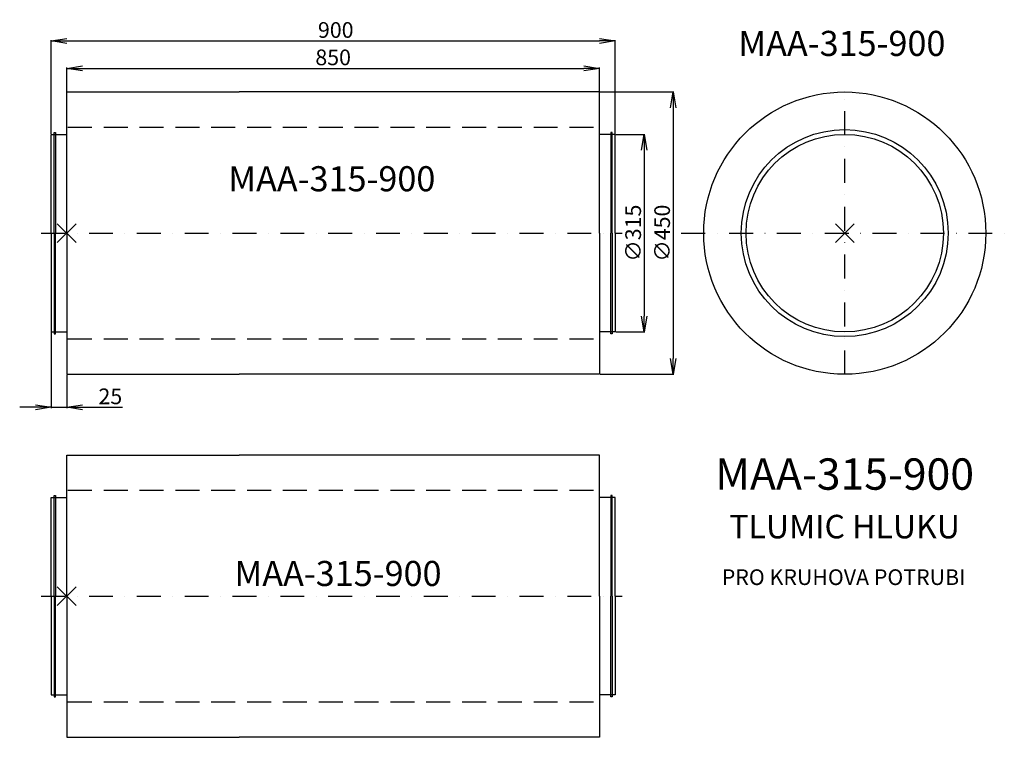
# Model space of a CAD drawing. Extents: x -127 to 1444, y -532 to 612.
import ezdxf
from ezdxf.enums import TextEntityAlignment as Align

# ---------------------------------------------------------------- set-up
doc = ezdxf.new("R2010")
doc.units = 0
doc.header["$PDMODE"] = 3
doc.header["$PDSIZE"] = 15
doc.linetypes.add('DASHDOT', pattern=[25.4, 12.7, -6.35, 0, -6.35])
doc.linetypes.add('DASHED', pattern=[19.05, 12.7, -6.35])
doc.layers.get('0').update_dxf_attribs({"linetype": 'CONTINUOUS'})
doc.layers.get('DEFPOINTS').update_dxf_attribs({"linetype": 'CONTINUOUS'})
for name, color, linetype in [('V0-NAZVY', 210, 'CONTINUOUS'), ('V0-OBRYS', 90, 'CONTINUOUS'), ('V0-VYPLNE', 52, 'CONTINUOUS'), ('V0-ZBYTEK', 51, 'CONTINUOUS')]:
    doc.layers.add(name, color=color, linetype=linetype)
doc.styles.add('ED', font='ISOCP.shx', dxfattribs={"height": 20})
doc.styles.add('ED2', font='ISOCP.shx', dxfattribs={"height": 25})
doc.styles.get("Standard").update_dxf_attribs({"font": 'ISOCP'})
doc.dimstyles.new('ED2', dxfattribs={"dimscale": 0, "dimtxt": 30, "dimasz": 25, "dimexe": 1.25, "dimexo": 0.625, "dimgap": 5, "dimtad": 1, "dimdec": 0, "dimtxsty": 'ED', "dimblk1": 'OPEN', "dimblk2": 'OPEN', "dimsah": 1, "dimcen": 2.5, "dimazin": 3, "dimtfac": 1, "dimtdec": 1, "dimtmove": 0, "dimatfit": 3, "dimtolj": 1})

# ---------------------------------------------------------------- blocks, each defined once
blk = doc.blocks.new('_OPEN')
at = {"color": 0, "linetype": 'BYBLOCK'}
for p, q in [((-1, 0.166667), (0, 0)), ((0, 0), (-1, -0.166667)), ((0, 0), (-1, 0))]:
    blk.add_line(p, q, dxfattribs=at)
blk = doc.blocks.new('*D16')
at = {"color": 0, "linetype": 'BYBLOCK'}
for p, q in [((-76.545517, 430.155088), (-76.545517, 579.624341)), ((-51.545517, 578.374341), (798.454483, 578.374341)), ((823.454483, 430.155088), (823.454483, 579.624341))]:
    blk.add_line(p, q, dxfattribs=at)
at = {"layer": 'DEFPOINTS', "color": 0, "linetype": 'BYBLOCK'}
for p in [(823.454483, 578.374341), (-76.545517, 429.530088), (823.454483, 429.530088)]:
    blk.add_point(p, dxfattribs=at)
at = {"color": 0, "linetype": 'BYBLOCK', "xscale": 25, "yscale": 25, "zscale": 25, "rotation": 180}
blk.add_blockref('_OPEN', (-76.545517, 578.374341), dxfattribs=at)
at = {"color": 0, "linetype": 'BYBLOCK', "xscale": 25, "yscale": 25, "zscale": 25}
blk.add_blockref('_OPEN', (823.454483, 578.374341), dxfattribs=at)
at = {"color": 0, "linetype": 'BYBLOCK', "insert": (377.590819, 595.874341), "char_height": 25, "attachment_point": 5, "style": 'ED2'}
blk.add_mtext('\\A1;900', dxfattribs=at)
blk = doc.blocks.new('*D17')
at = {"color": 0, "linetype": 'BYBLOCK'}
for p, q in [((-51.545517, 497.655088), (-51.545517, 536.004215)), ((-26.545517, 534.754215), (773.454483, 534.754215)), ((798.454483, 497.655088), (798.454483, 536.004215))]:
    blk.add_line(p, q, dxfattribs=at)
at = {"layer": 'DEFPOINTS', "color": 0, "linetype": 'BYBLOCK'}
for p in [(798.454483, 534.754215), (-51.545517, 497.030088), (798.454483, 497.030088)]:
    blk.add_point(p, dxfattribs=at)
at = {"color": 0, "linetype": 'BYBLOCK', "xscale": 25, "yscale": 25, "zscale": 25, "rotation": 180}
blk.add_blockref('_OPEN', (-51.545517, 534.754215), dxfattribs=at)
at = {"color": 0, "linetype": 'BYBLOCK', "xscale": 25, "yscale": 25, "zscale": 25}
blk.add_blockref('_OPEN', (798.454483, 534.754215), dxfattribs=at)
at = {"color": 0, "linetype": 'BYBLOCK', "insert": (373.454483, 552.254215), "char_height": 25, "attachment_point": 5, "style": 'ED2'}
blk.add_mtext('\\A1;850', dxfattribs=at)
blk = doc.blocks.new('*D18')
at = {"color": 0, "linetype": 'BYBLOCK'}
for p, q in [((-76.545517, 113.905088), (-76.545517, -6.89772)), ((-51.545517, 46.405088), (-51.545517, -6.89772)), ((-101.545517, -5.64772), (-126.545517, -5.64772)), ((-76.545517, -5.64772), (-51.545517, -5.64772)), ((-26.545517, -5.64772), (37.624859, -5.64772))]:
    blk.add_line(p, q, dxfattribs=at)
at = {"layer": 'DEFPOINTS', "color": 0, "linetype": 'BYBLOCK'}
for p in [(-76.545517, 114.530088), (-51.545517, 47.030088), (-51.545517, -5.64772)]:
    blk.add_point(p, dxfattribs=at)
at = {"color": 0, "linetype": 'BYBLOCK', "xscale": 25, "yscale": 25, "zscale": 25}
blk.add_blockref('_OPEN', (-76.545517, -5.64772), dxfattribs=at)
at = {"color": 0, "linetype": 'BYBLOCK', "xscale": 25, "yscale": 25, "zscale": 25, "rotation": 180}
blk.add_blockref('_OPEN', (-51.545517, -5.64772), dxfattribs=at)
at = {"color": 0, "linetype": 'BYBLOCK', "insert": (18.039671, 11.854741), "char_height": 25, "attachment_point": 5, "style": 'ED2'}
blk.add_mtext('\\A1;25', dxfattribs=at)
blk = doc.blocks.new('*D19')
at = {"color": 0, "linetype": 'BYBLOCK'}
for p, q in [((824.079483, 429.530088), (870.728168, 429.530088)), ((869.478168, 404.530088), (869.478168, 139.530088)), ((824.079483, 114.530088), (870.728168, 114.530088))]:
    blk.add_line(p, q, dxfattribs=at)
at = {"layer": 'DEFPOINTS', "color": 0, "linetype": 'BYBLOCK'}
for p in [(823.454483, 429.530088), (823.454483, 114.530088), (869.478168, 114.530088)]:
    blk.add_point(p, dxfattribs=at)
at = {"color": 0, "linetype": 'BYBLOCK', "xscale": 25, "yscale": 25, "zscale": 25}
for p, rotation in [((869.478168, 429.530088), 90), ((869.478168, 114.530088), 270)]:
    blk.add_blockref('_OPEN', p, dxfattribs=dict(at, rotation=rotation))
at = {"color": 0, "linetype": 'BYBLOCK', "insert": (851.978168, 272.030088), "char_height": 25, "attachment_point": 5, "rotation": 90, "style": 'ED2'}
blk.add_mtext('\\A1;∅315', dxfattribs=at)
blk = doc.blocks.new('*D20')
at = {"color": 0, "linetype": 'BYBLOCK'}
for p, q in [((799.079483, 497.030088), (916.949108, 497.030088)), ((915.699108, 472.030088), (915.699108, 72.030088)), ((799.079483, 47.030088), (916.949108, 47.030088))]:
    blk.add_line(p, q, dxfattribs=at)
at = {"layer": 'DEFPOINTS', "color": 0, "linetype": 'BYBLOCK'}
for p in [(798.454483, 497.030088), (798.454483, 47.030088), (915.699108, 47.030088)]:
    blk.add_point(p, dxfattribs=at)
at = {"color": 0, "linetype": 'BYBLOCK', "xscale": 25, "yscale": 25, "zscale": 25}
for p, rotation in [((915.699108, 497.030088), 90), ((915.699108, 47.030088), 270)]:
    blk.add_blockref('_OPEN', p, dxfattribs=dict(at, rotation=rotation))
at = {"color": 0, "linetype": 'BYBLOCK', "insert": (898.199108, 272.030088), "char_height": 25, "attachment_point": 5, "rotation": 90, "style": 'ED2'}
blk.add_mtext('\\A1;∅450', dxfattribs=at)

msp = doc.modelspace()

# ---------------------------------------------------------------- linework, layer by layer
at = {"layer": 'V0-OBRYS', "color": 90}
for p, q in [((-51.545517, 272.030088), (-51.545517, 497.030088)), ((-51.545517, 497.030088), (223.454483, 497.030088)), ((798.454483, 497.030088), (223.454483, 497.030088)), ((798.454483, 272.030088), (798.454483, 497.030088)), ((-76.545517, 272.030088), (-76.545517, 429.530088)), ((-76.545517, 429.530088), (-51.545517, 429.530088)), ((-71.542096, 272.030088), (-71.542096, 432.34162)), ((-71.542096, 432.34162), (-69.376207, 432.34162)), ((-69.376207, 432.34162), (-69.376207, 272.030088)), ((823.454483, 429.530088), (798.454483, 429.530088)), ((816.285173, 432.34162), (816.285173, 272.030088)), ((818.451062, 432.34162), (816.285173, 432.34162)), ((818.451062, 272.030088), (818.451062, 432.34162)), ((823.454483, 272.030088), (823.454483, 429.530088)), ((-76.545517, 272.030088), (-76.545517, 114.530088)), ((-71.542096, 272.030088), (-71.542096, 111.718556)), ((-69.376207, 111.718556), (-69.376207, 272.030088)), ((-51.545517, 272.030088), (-51.545517, 47.030088)), ((798.454483, 272.030088), (798.454483, 47.030088)), ((816.285173, 111.718556), (816.285173, 272.030088)), ((818.451062, 272.030088), (818.451062, 111.718556)), ((823.454483, 272.030088), (823.454483, 114.530088)), ((-76.545517, 114.530088), (-51.545517, 114.530088)), ((-71.542096, 111.718556), (-69.376207, 111.718556)), ((823.454483, 114.530088), (798.454483, 114.530088)), ((818.451062, 111.718556), (816.285173, 111.718556)), ((-51.545517, 47.030088), (223.454483, 47.030088)), ((798.454483, 47.030088), (223.454483, 47.030088)), ((-51.545517, -81.684106), (223.454483, -81.684106)), ((-51.545517, -306.684106), (-51.545517, -81.684106)), ((798.454483, -81.684106), (223.454483, -81.684106)), ((798.454483, -306.684106), (798.454483, -81.684106)), ((-76.545517, -306.684106), (-76.545517, -149.184106)), ((-76.545517, -149.184106), (-51.545517, -149.184106)), ((-71.542096, -306.684106), (-71.542096, -146.372574)), ((-71.542096, -146.372574), (-69.376207, -146.372574)), ((-69.376207, -146.372574), (-69.376207, -306.684106)), ((823.454483, -149.184106), (798.454483, -149.184106)), ((816.285173, -146.372574), (816.285173, -306.684106)), ((818.451062, -146.372574), (816.285173, -146.372574)), ((818.451062, -306.684106), (818.451062, -146.372574)), ((823.454483, -306.684106), (823.454483, -149.184106)), ((-76.545517, -306.684106), (-76.545517, -464.184106)), ((-71.542096, -306.684106), (-71.542096, -466.995638)), ((-69.376207, -466.995638), (-69.376207, -306.684106)), ((-51.545517, -306.684106), (-51.545517, -531.684106)), ((798.454483, -306.684106), (798.454483, -531.684106)), ((816.285173, -466.995638), (816.285173, -306.684106)), ((818.451062, -306.684106), (818.451062, -466.995638)), ((823.454483, -306.684106), (823.454483, -464.184106)), ((-76.545517, -464.184106), (-51.545517, -464.184106)), ((-71.542096, -466.995638), (-69.376207, -466.995638)), ((823.454483, -464.184106), (798.454483, -464.184106)), ((818.451062, -466.995638), (816.285173, -466.995638)), ((-51.545517, -531.684106), (223.454483, -531.684106)), ((798.454483, -531.684106), (223.454483, -531.684106))]:
    msp.add_line(p, q, dxfattribs=at)
for radius in [225, 165, 157.5]:
    msp.add_circle((1189.460596, 272.030088), radius, dxfattribs=at)
at = {"layer": 'V0-VYPLNE', "color": 63, "linetype": 'DASHDOT', "ltscale": 3}
for p, q in [((1189.460596, 47.030088), (1189.460596, 497.030088)), ((-92.201237, 272.030088), (834.398636, 272.030088)), ((928.797604, 272.030088), (1443.974016, 272.030088)), ((-92.201237, -306.684106), (834.398636, -306.684106))]:
    msp.add_line(p, q, dxfattribs=at)
at = {"layer": 'V0-VYPLNE', "color": 56, "linetype": 'DASHED', "ltscale": 3}
for p, q in [((-49.501707, 440.738163), (798.509545, 440.738163)), ((-49.501707, 103.322013), (798.509545, 103.322013)), ((-49.501707, -137.976031), (798.509545, -137.976031)), ((-49.501707, -475.392181), (798.509545, -475.392181))]:
    msp.add_line(p, q, dxfattribs=at)
at = {"layer": 'V0-VYPLNE', "color": 52}
for p in [(-51.545517, 272.030088), (1189.460596, 272.030088), (-51.545517, -306.684106)]:
    msp.add_point(p, dxfattribs=at)

# ---------------------------------------------------------------- texts
at = {"layer": 'V0-NAZVY', "color": 210}
for height, p in [(40, (1184.906642, 554.498221)), (40, (371.308602, 338.737791)), (50, (1189.276122, -137.040597)), (40, (381.213092, -290.512798))]:
    msp.add_text('MAA-315-900', height=height, dxfattribs=at).set_placement(p, align=Align.CENTER)
at = {"layer": 'V0-ZBYTEK', "color": 130, "ltscale": 2}
msp.add_text('TLUMIC HLUKU', height=37.5, dxfattribs=at).set_placement((1189.276122, -214.540597), align=Align.CENTER)
at = {"layer": 'V0-ZBYTEK', "color": 51, "ltscale": 2}
msp.add_text('PRO KRUHOVA POTRUBI', height=25, dxfattribs=at).set_placement((1187.588452, -288.907686), align=Align.CENTER)

# ---------------------------------------------------------------- dimensions: what is measured, and where the dimension line sits
at = {"layer": 'V0-VYPLNE', "color": 41}
for base, p1, p2, picture, middle in [((823.454483, 578.374341), (-76.545517, 429.530088), (823.454483, 429.530088), '*D16', (377.590819, 578.374341)), ((798.454483, 534.754215), (-51.545517, 497.030088), (798.454483, 497.030088), '*D17', (373.454483, 534.754215)), ((-51.545517, -5.64772), (-76.545517, 114.530088), (-51.545517, 47.030088), '*D18', (18.039671, -5.64772))]:
    dim = msp.add_linear_dim(base=base, p1=p1, p2=p2, dimstyle='ED2', override={"dimscale": 1, "dimtxt": 25, "dimtxsty": 'ED2'}, dxfattribs=at)
    dim.commit()
    dim.dimension.update_dxf_attribs({"geometry": picture, "text_midpoint": middle, "dimtype": 160})
for base, p1, p2, picture, middle in [((915.699108, 47.030088), (798.454483, 497.030088), (798.454483, 47.030088), '*D20', (915.699108, 272.030088)), ((869.478168, 114.530088), (823.454483, 429.530088), (823.454483, 114.530088), '*D19', (869.478168, 272.030088))]:
    dim = msp.add_linear_dim(base=base, p1=p1, p2=p2, angle=90, text='%%c<>', dimstyle='ED2', override={"dimscale": 1, "dimtxt": 25, "dimtxsty": 'ED2'}, dxfattribs=at)
    dim.commit()
    dim.dimension.update_dxf_attribs({"geometry": picture, "text_midpoint": middle, "dimtype": 160})

doc.saveas('drawing.dxf')
